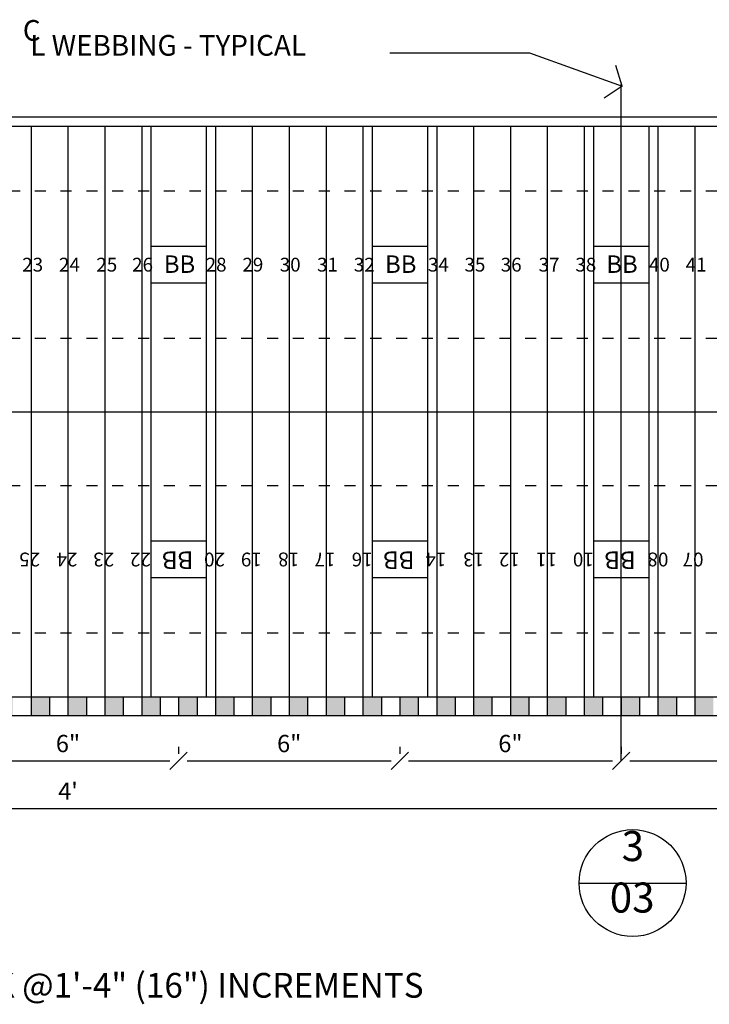
# Model space of a CAD drawing. Units: inches. Extents: x 61243 to 127562, y 32439 to 64408.
# Drawn here: x 62103 to 62122, y 32600 to 32627 of the extents above; entities that cross this region are included whole.
import ezdxf
from ezdxf.enums import TextEntityAlignment as Align

# ---------------------------------------------------------------- set-up
doc = ezdxf.new("R2010")
doc.units = ezdxf.units.IN
doc.header["$LTSCALE"] = 0.5
doc.linetypes.add('Dashed', pattern=[1, 0.3, -0.4, 0.3])
for name, color, linetype in [('BB-TEXT', 51, 'Continuous'), ('DETAILS', 253, 'Continuous'), ('DIM', 71, 'Continuous'), ('HATCH+', 141, 'Continuous'), ('NOTES', 11, 'Continuous'), ('TEXT', 51, 'Continuous'), ('TITLES', 11, 'Continuous')]:
    doc.layers.add(name, color=color, linetype=linetype)
doc.styles.add('DCADTXTSTYLE4', font='ROMANS')
doc.styles.add('DCADTXTSTYLE5', font='arial.ttf')
doc.linetypes.add('CENTRLIN', pattern='A,0,-1,[5,BBdtl-01.shx,S=0.004237,R=0,X=-1,Y=0],0', length=1)
doc.dimstyles.new('DCADSTYLE28', dxfattribs={"dimtxt": 0.46875, "dimasz": 0.234375, "dimexe": 0.1875, "dimexo": 0.375, "dimgap": 0.1875, "dimtad": 1, "dimdec": 4, "dimzin": 0, "dimdsep": 46, "dimlunit": 4, "dimtxsty": 'DCADTXTSTYLE4', "dimblk1": '_TICKMARKS_7', "dimblk2": '_TICKMARKS_7', "dimsah": 1, "dimcen": 0.09, "dimse1": 1, "dimclrd": 7, "dimclre": 7, "dimclrt": 7, "dimadec": 0, "dimazin": 0, "dimtfac": 1, "dimtdec": 4, "dimtofl": 0, "dimtmove": 0, "dimatfit": 3, "dimfxl": 1, "dimtolj": 1, "dimtzin": 0, "dimarcsym": 0})
doc.dimstyles.new('DCADSTYLE29', dxfattribs={"dimtxt": 0.46875, "dimasz": 0.234375, "dimexe": 0.1875, "dimexo": 0.375, "dimgap": 0.1875, "dimtad": 1, "dimdec": 4, "dimzin": 0, "dimdsep": 46, "dimlunit": 4, "dimtxsty": 'DCADTXTSTYLE4', "dimblk1": '_TICKMARKS_7', "dimblk2": '_TICKMARKS_7', "dimsah": 1, "dimcen": 0.09, "dimse1": 1, "dimclrd": 7, "dimclre": 7, "dimclrt": 7, "dimadec": 0, "dimazin": 0, "dimtfac": 1, "dimtdec": 4, "dimtofl": 0, "dimtmove": 0, "dimatfit": 3, "dimfxl": 1, "dimtolj": 1, "dimtzin": 0, "dimarcsym": 0})
doc.dimstyles.new('DCADSTYLE30', dxfattribs={"dimtxt": 0.46875, "dimasz": 0.234375, "dimexe": 0.1875, "dimexo": 0.375, "dimgap": 0.1875, "dimtad": 1, "dimdec": 4, "dimzin": 0, "dimdsep": 46, "dimlunit": 4, "dimtxsty": 'DCADTXTSTYLE4', "dimblk1": '_TICKMARKS_7', "dimblk2": '_TICKMARKS_7', "dimsah": 1, "dimcen": 0.09, "dimse1": 1, "dimclrd": 7, "dimclre": 7, "dimclrt": 7, "dimadec": 0, "dimazin": 0, "dimtfac": 1, "dimtdec": 4, "dimtofl": 0, "dimtmove": 0, "dimatfit": 3, "dimfxl": 1, "dimtolj": 1, "dimtzin": 0, "dimarcsym": 0})
doc.dimstyles.new('DCADSTYLE31', dxfattribs={"dimtxt": 0.46875, "dimasz": 0.234375, "dimexe": 0.1875, "dimexo": 0.375, "dimgap": 0.1875, "dimtad": 1, "dimdec": 4, "dimzin": 0, "dimdsep": 46, "dimlunit": 4, "dimtxsty": 'DCADTXTSTYLE4', "dimblk1": '_TICKMARKS_7', "dimblk2": '_TICKMARKS_7', "dimsah": 1, "dimcen": 0.09, "dimse1": 1, "dimclrd": 7, "dimclre": 7, "dimclrt": 7, "dimadec": 0, "dimazin": 0, "dimtfac": 1, "dimtdec": 4, "dimtofl": 0, "dimtmove": 0, "dimatfit": 3, "dimfxl": 1, "dimtolj": 1, "dimtzin": 0, "dimarcsym": 0})
doc.dimstyles.new('DCADSTYLE33', dxfattribs={"dimtxt": 0.46875, "dimasz": 0.234375, "dimexe": 0.1875, "dimexo": 0.375, "dimgap": 0.1875, "dimtad": 1, "dimdec": 4, "dimzin": 0, "dimdsep": 46, "dimlunit": 4, "dimtxsty": 'DCADTXTSTYLE4', "dimblk1": '_TICKMARKS_7', "dimblk2": '_TICKMARKS_7', "dimsah": 1, "dimcen": 0.09, "dimse1": 1, "dimclrd": 7, "dimclre": 7, "dimclrt": 7, "dimadec": 0, "dimazin": 0, "dimtfac": 1, "dimtdec": 4, "dimtofl": 0, "dimtmove": 0, "dimatfit": 3, "dimfxl": 1, "dimtolj": 1, "dimtzin": 0, "dimarcsym": 0})

# ---------------------------------------------------------------- blocks, each defined once
blk = doc.blocks.new('_TICKMARKS_7')
at = {"color": 7, "linetype": 'Continuous'}
blk.add_line((-1, -1), (1, 1), dxfattribs=at)
blk = doc.blocks.new('*D494')
at = {"layer": 'DEFPOINTS', "color": 0, "linetype": 'Continuous', "ltscale": 4, "transparency": 16777216}
for p in [(62101.242, 32606.702), (62107.242, 32606.702), (62107.242, 32606.702)]:
    blk.add_point(p, dxfattribs=at)
at = {"layer": 'DIM', "color": 7, "linetype": 'Continuous', "lineweight": -2, "ltscale": 4, "transparency": 16777216}
for p, q in [((62107.242, 32607.077), (62107.242, 32606.889)), ((62101.476, 32606.702), (62107.007, 32606.702))]:
    blk.add_line(p, q, dxfattribs=at)
at = {"layer": 'DIM', "color": 7, "linetype": 'Continuous', "lineweight": -2, "ltscale": 4, "transparency": 16777216, "xscale": 0.234375, "yscale": 0.234375, "zscale": 0.234375, "rotation": 180}
blk.add_blockref('_TICKMARKS_7', (62101.242, 32606.702), dxfattribs=at)
at = {"layer": 'DIM', "color": 7, "linetype": 'Continuous', "lineweight": -2, "ltscale": 4, "transparency": 16777216, "xscale": 0.234375, "yscale": 0.234375, "zscale": 0.234375}
blk.add_blockref('_TICKMARKS_7', (62107.242, 32606.702), dxfattribs=at)
at = {"layer": 'DIM', "color": 7, "linetype": 'Continuous', "ltscale": 4, "transparency": 16777216, "insert": (62104.242, 32607.168), "char_height": 0.4688, "attachment_point": 5, "style": 'DCADTXTSTYLE4'}
blk.add_mtext('\\A1;6"', dxfattribs=at)
blk = doc.blocks.new('*D495')
at = {"layer": 'DEFPOINTS', "color": 0, "linetype": 'Continuous', "ltscale": 4, "transparency": 16777216}
for p in [(62107.242, 32606.702), (62113.242, 32606.702), (62113.242, 32606.702)]:
    blk.add_point(p, dxfattribs=at)
at = {"layer": 'DIM', "color": 7, "linetype": 'Continuous', "lineweight": -2, "ltscale": 4, "transparency": 16777216}
for p, q in [((62113.242, 32607.077), (62113.242, 32606.889)), ((62107.476, 32606.702), (62113.007, 32606.702))]:
    blk.add_line(p, q, dxfattribs=at)
at = {"layer": 'DIM', "color": 7, "linetype": 'Continuous', "lineweight": -2, "ltscale": 4, "transparency": 16777216, "xscale": 0.234375, "yscale": 0.234375, "zscale": 0.234375, "rotation": 180}
blk.add_blockref('_TICKMARKS_7', (62107.242, 32606.702), dxfattribs=at)
at = {"layer": 'DIM', "color": 7, "linetype": 'Continuous', "lineweight": -2, "ltscale": 4, "transparency": 16777216, "xscale": 0.234375, "yscale": 0.234375, "zscale": 0.234375}
blk.add_blockref('_TICKMARKS_7', (62113.242, 32606.702), dxfattribs=at)
at = {"layer": 'DIM', "color": 7, "linetype": 'Continuous', "ltscale": 4, "transparency": 16777216, "insert": (62110.242, 32607.168), "char_height": 0.4688, "attachment_point": 5, "style": 'DCADTXTSTYLE4'}
blk.add_mtext('\\A1;6"', dxfattribs=at)
blk = doc.blocks.new('*D496')
at = {"layer": 'DEFPOINTS', "color": 0, "linetype": 'Continuous', "ltscale": 4, "transparency": 16777216}
for p in [(62113.242, 32606.702), (62119.242, 32606.702), (62119.242, 32606.702)]:
    blk.add_point(p, dxfattribs=at)
at = {"layer": 'DIM', "color": 7, "linetype": 'Continuous', "lineweight": -2, "ltscale": 4, "transparency": 16777216}
for p, q in [((62119.242, 32607.077), (62119.242, 32606.889)), ((62113.476, 32606.702), (62119.007, 32606.702))]:
    blk.add_line(p, q, dxfattribs=at)
at = {"layer": 'DIM', "color": 7, "linetype": 'Continuous', "lineweight": -2, "ltscale": 4, "transparency": 16777216, "xscale": 0.234375, "yscale": 0.234375, "zscale": 0.234375, "rotation": 180}
blk.add_blockref('_TICKMARKS_7', (62113.242, 32606.702), dxfattribs=at)
at = {"layer": 'DIM', "color": 7, "linetype": 'Continuous', "lineweight": -2, "ltscale": 4, "transparency": 16777216, "xscale": 0.234375, "yscale": 0.234375, "zscale": 0.234375}
blk.add_blockref('_TICKMARKS_7', (62119.242, 32606.702), dxfattribs=at)
at = {"layer": 'DIM', "color": 7, "linetype": 'Continuous', "ltscale": 4, "transparency": 16777216, "insert": (62116.242, 32607.168), "char_height": 0.4688, "attachment_point": 5, "style": 'DCADTXTSTYLE4'}
blk.add_mtext('\\A1;6"', dxfattribs=at)
blk = doc.blocks.new('*D497')
at = {"layer": 'DEFPOINTS', "color": 0, "linetype": 'Continuous', "ltscale": 4, "transparency": 16777216}
for p in [(62119.242, 32606.702), (62125.242, 32606.702), (62125.242, 32606.702)]:
    blk.add_point(p, dxfattribs=at)
at = {"layer": 'DIM', "color": 7, "linetype": 'Continuous', "lineweight": -2, "ltscale": 4, "transparency": 16777216}
for p, q in [((62125.242, 32607.077), (62125.242, 32606.889)), ((62119.476, 32606.702), (62125.007, 32606.702))]:
    blk.add_line(p, q, dxfattribs=at)
at = {"layer": 'DIM', "color": 7, "linetype": 'Continuous', "lineweight": -2, "ltscale": 4, "transparency": 16777216, "xscale": 0.234375, "yscale": 0.234375, "zscale": 0.234375, "rotation": 180}
blk.add_blockref('_TICKMARKS_7', (62119.242, 32606.702), dxfattribs=at)
at = {"layer": 'DIM', "color": 7, "linetype": 'Continuous', "lineweight": -2, "ltscale": 4, "transparency": 16777216, "xscale": 0.234375, "yscale": 0.234375, "zscale": 0.234375}
blk.add_blockref('_TICKMARKS_7', (62125.242, 32606.702), dxfattribs=at)
at = {"layer": 'DIM', "color": 7, "linetype": 'Continuous', "ltscale": 4, "transparency": 16777216, "insert": (62122.242, 32607.168), "char_height": 0.4688, "attachment_point": 5, "style": 'DCADTXTSTYLE4'}
blk.add_mtext('\\A1;6"', dxfattribs=at)
blk = doc.blocks.new('*D499')
at = {"layer": 'DEFPOINTS', "color": 0, "linetype": 'Continuous', "ltscale": 4, "transparency": 16777216}
for p in [(62080.242, 32607.923), (62128.242, 32607.923), (62128.242, 32605.409)]:
    blk.add_point(p, dxfattribs=at)
at = {"layer": 'DIM', "color": 7, "linetype": 'Continuous', "lineweight": -2, "ltscale": 4, "transparency": 16777216}
for p, q in [((62128.242, 32607.548), (62128.242, 32605.221)), ((62080.476, 32605.409), (62128.007, 32605.409))]:
    blk.add_line(p, q, dxfattribs=at)
at = {"layer": 'DIM', "color": 7, "linetype": 'Continuous', "lineweight": -2, "ltscale": 4, "transparency": 16777216, "xscale": 0.234375, "yscale": 0.234375, "zscale": 0.234375, "rotation": 180}
blk.add_blockref('_TICKMARKS_7', (62080.242, 32605.409), dxfattribs=at)
at = {"layer": 'DIM', "color": 7, "linetype": 'Continuous', "lineweight": -2, "ltscale": 4, "transparency": 16777216, "xscale": 0.234375, "yscale": 0.234375, "zscale": 0.234375}
blk.add_blockref('_TICKMARKS_7', (62128.242, 32605.409), dxfattribs=at)
at = {"layer": 'DIM', "color": 7, "linetype": 'Continuous', "ltscale": 4, "transparency": 16777216, "insert": (62104.242, 32605.875), "char_height": 0.4688, "attachment_point": 5, "style": 'DCADTXTSTYLE4'}
blk.add_mtext("\\A1;4'", dxfattribs=at)

msp = doc.modelspace()

# ---------------------------------------------------------------- hatches: boundary and pattern name
at = {"layer": 'HATCH+', "linetype": 'Continuous'}
h = msp.add_hatch(color=141, dxfattribs=at)
h.paths.add_polyline_path([(62101.74178, 32607.91409), (62101.74178, 32608.41409), (62101.24178, 32608.41409), (62101.24178, 32607.91409)], flags=0)
h.paths.add_polyline_path([(62102.24178, 32607.91409), (62102.74178, 32607.91409), (62102.74178, 32608.41409), (62102.24178, 32608.41409)], flags=0)
h.paths.add_polyline_path([(62103.74178, 32607.91409), (62103.74178, 32608.41409), (62103.24178, 32608.41409), (62103.24178, 32607.91409)], flags=0)
h.paths.add_polyline_path([(62104.74178, 32608.41409), (62104.24178, 32608.41409), (62104.24178, 32607.91409), (62104.74178, 32607.91409)], flags=0)
h.paths.add_polyline_path([(62105.74178, 32607.91409), (62105.74178, 32608.41409), (62105.24178, 32608.41409), (62105.24178, 32607.91409)], flags=0)
h.paths.add_polyline_path([(62106.74178, 32608.41409), (62106.24178, 32608.41409), (62106.24178, 32607.91409), (62106.74178, 32607.91409)], flags=0)
h.paths.add_polyline_path([(62107.74178, 32608.41409), (62107.24178, 32608.41409), (62107.24178, 32607.91409), (62107.74178, 32607.91409)], flags=0)
h.paths.add_polyline_path([(62108.74178, 32608.41409), (62108.24178, 32608.41409), (62108.24178, 32607.91409), (62108.74178, 32607.91409)], flags=0)
h.paths.add_polyline_path([(62109.74178, 32607.91409), (62109.74178, 32608.41409), (62109.24178, 32608.41409), (62109.24178, 32607.91409)], flags=0)
h.paths.add_polyline_path([(62110.24178, 32607.91409), (62110.74178, 32607.91409), (62110.74178, 32608.41409), (62110.24178, 32608.41409)], flags=0)
h.paths.add_polyline_path([(62111.74178, 32608.41409), (62111.24178, 32608.41409), (62111.24178, 32607.91409), (62111.74178, 32607.91409)], flags=0)
h.paths.add_polyline_path([(62112.74178, 32607.91409), (62112.74178, 32608.41409), (62112.24178, 32608.41409), (62112.24178, 32607.91409)], flags=0)
h.paths.add_polyline_path([(62113.74178, 32608.41409), (62113.24178, 32608.41409), (62113.24178, 32607.91409), (62113.74178, 32607.91409)], flags=0)
h.paths.add_polyline_path([(62114.74178, 32607.91409), (62114.74178, 32608.41409), (62114.24178, 32608.41409), (62114.24178, 32607.91409)], flags=0)
h.paths.add_polyline_path([(62115.24178, 32607.91409), (62115.74178, 32607.91409), (62115.74178, 32608.41409), (62115.24178, 32608.41409)], flags=0)
h.paths.add_polyline_path([(62116.74178, 32608.41409), (62116.24178, 32608.41409), (62116.24178, 32607.91409), (62116.74178, 32607.91409)], flags=0)
h.paths.add_polyline_path([(62117.74178, 32608.41409), (62117.24178, 32608.41409), (62117.24178, 32607.91409), (62117.74178, 32607.91409)], flags=0)
h.paths.add_polyline_path([(62118.74178, 32608.41409), (62118.24178, 32608.41409), (62118.24178, 32607.91409), (62118.74178, 32607.91409)], flags=0)
h.paths.add_polyline_path([(62119.74178, 32607.91409), (62119.74178, 32608.41409), (62119.24178, 32608.41409), (62119.24178, 32607.91409)], flags=0)
h.paths.add_polyline_path([(62120.74178, 32608.41409), (62120.24178, 32608.41409), (62120.24178, 32607.91409), (62120.74178, 32607.91409)], flags=0)
h.paths.add_polyline_path([(62121.74178, 32607.91409), (62121.74178, 32608.41409), (62121.24178, 32608.41409), (62121.24178, 32607.91409)], flags=0)
h.paths.add_polyline_path([(62122.74178, 32607.91409), (62122.74178, 32608.41409), (62122.24178, 32608.41409), (62122.24178, 32607.91409)], flags=0)
h.paths.add_polyline_path([(62123.74178, 32608.41409), (62123.24178, 32608.41409), (62123.24178, 32607.91409), (62123.74178, 32607.91409)], flags=0)

# ---------------------------------------------------------------- linework, layer by layer
at = {"layer": 'DETAILS', "color": 7, "linetype": 'Continuous'}
for p, q in [((62128.24178, 32624.17293), (62080.24178, 32624.17293)), ((62128.24178, 32623.92293), (62080.24178, 32623.92293)), ((62103.24178, 32623.92293), (62103.24178, 32607.92293)), ((62104.24178, 32623.92293), (62104.24178, 32607.92293)), ((62105.24178, 32623.92293), (62105.24178, 32607.92293)), ((62106.24178, 32623.92293), (62106.24178, 32607.92293)), ((62106.49178, 32623.92293), (62106.49178, 32608.42293)), ((62107.99178, 32623.92293), (62107.99178, 32608.42293)), ((62108.24178, 32623.92293), (62108.24178, 32607.92293)), ((62109.24178, 32623.92293), (62109.24178, 32607.92293)), ((62110.24178, 32623.92293), (62110.24178, 32607.92293)), ((62111.24178, 32623.92293), (62111.24178, 32607.92293)), ((62112.24178, 32623.92293), (62112.24178, 32607.92293)), ((62112.49178, 32623.92293), (62112.49178, 32608.42293)), ((62113.99178, 32623.92293), (62113.99178, 32608.42293)), ((62114.24178, 32623.92293), (62114.24178, 32607.92293)), ((62115.24178, 32623.92293), (62115.24178, 32607.92293)), ((62116.24178, 32623.92293), (62116.24178, 32607.92293)), ((62117.24178, 32623.92293), (62117.24178, 32607.92293)), ((62118.24178, 32623.92293), (62118.24178, 32607.92293)), ((62118.49178, 32623.92293), (62118.49178, 32608.42293)), ((62119.99178, 32623.92293), (62119.99178, 32608.42293)), ((62120.24178, 32623.92293), (62120.24178, 32607.92293)), ((62121.24178, 32623.92293), (62121.24178, 32607.92293)), ((62106.49178, 32620.67293), (62107.99178, 32620.67293)), ((62112.49178, 32620.67293), (62113.99178, 32620.67293)), ((62118.49178, 32620.67293), (62119.99178, 32620.67293)), ((62106.49178, 32619.67293), (62107.99178, 32619.67293)), ((62112.49178, 32619.67293), (62113.99178, 32619.67293)), ((62118.49178, 32619.67293), (62119.99178, 32619.67293)), ((62080.24178, 32616.17293), (62128.24178, 32616.17293)), ((62106.49178, 32612.67293), (62107.99178, 32612.67293)), ((62112.49178, 32612.67293), (62113.99178, 32612.67293)), ((62118.49178, 32612.67293), (62119.99178, 32612.67293)), ((62106.49178, 32611.67293), (62107.99178, 32611.67293)), ((62112.49178, 32611.67293), (62113.99178, 32611.67293)), ((62118.49178, 32611.67293), (62119.99178, 32611.67293)), ((62128.24178, 32608.42293), (62080.24178, 32608.42293)), ((62103.74178, 32608.42293), (62103.74178, 32607.92293)), ((62104.74178, 32608.42293), (62104.74178, 32607.92293)), ((62105.74178, 32608.42293), (62105.74178, 32607.92293)), ((62106.74178, 32608.42293), (62106.74178, 32607.92293)), ((62107.24178, 32608.42293), (62107.24178, 32607.92293)), ((62107.74178, 32608.42293), (62107.74178, 32607.92293)), ((62108.74178, 32608.42293), (62108.74178, 32607.92293)), ((62109.74178, 32608.42293), (62109.74178, 32607.92293)), ((62110.74178, 32608.42293), (62110.74178, 32607.92293)), ((62111.74178, 32608.42293), (62111.74178, 32607.92293)), ((62112.74178, 32608.42293), (62112.74178, 32607.92293)), ((62113.24178, 32608.42293), (62113.24178, 32607.92293)), ((62113.74178, 32608.42293), (62113.74178, 32607.92293)), ((62114.74178, 32608.42293), (62114.74178, 32607.92293)), ((62115.74178, 32608.42293), (62115.74178, 32607.92293)), ((62116.74178, 32608.42293), (62116.74178, 32607.92293)), ((62117.74178, 32608.42293), (62117.74178, 32607.92293)), ((62118.74178, 32608.42293), (62118.74178, 32607.92293)), ((62119.24178, 32608.42293), (62119.24178, 32607.92293)), ((62119.74178, 32608.42293), (62119.74178, 32607.92293)), ((62120.74178, 32608.42293), (62120.74178, 32607.92293)), ((62128.24178, 32607.92293), (62080.24178, 32607.92293))]:
    msp.add_line(p, q, dxfattribs=at)
at = {"layer": 'DETAILS', "color": 7, "linetype": 'Dashed', "ltscale": 2}
for p, q in [((62080.24178, 32622.17293), (62128.24178, 32622.17293)), ((62080.24178, 32618.17293), (62128.24178, 32618.17293)), ((62080.24178, 32614.17293), (62128.24178, 32614.17293)), ((62080.24178, 32610.17293), (62128.24178, 32610.17293))]:
    msp.add_line(p, q, dxfattribs=at)
at = {"layer": 'DIM', "color": 7, "linetype": 'CENTRLIN', "ltscale": 4}
msp.add_line((62119.24178, 32606.70154), (62119.24178, 32625.06186), dxfattribs=at)
at = {"layer": 'TEXT', "color": 7, "linetype": 'Continuous', "ltscale": 4}
for p, q in [((62112.97133, 32625.91674), (62116.75709, 32625.91674)), ((62116.75709, 32625.91674), (62119.27506, 32625.01223)), ((62119.27506, 32625.01223), (62119.10266, 32625.57224)), ((62119.27506, 32625.01223), (62118.78572, 32624.68994))]:
    msp.add_line(p, q, dxfattribs=at)
at = {"layer": 'TITLES', "color": 7, "linetype": 'Continuous', "ltscale": 6.3888}
msp.add_line((62118.1048, 32603.38122), (62121.00376, 32603.38122), dxfattribs=at)
msp.add_circle((62119.55443, 32603.38122), 1.44963, dxfattribs=at)

# ---------------------------------------------------------------- texts
at = {"layer": 'BB-TEXT', "color": 7, "linetype": 'Continuous', "style": 'DCADTXTSTYLE5'}
for s, height, p in [('23', 0.375, (62103.00057, 32619.98177)), ('24', 0.375, (62103.99787, 32619.98177)), ('25', 0.375, (62105.00984, 32619.98177)), ('26', 0.375, (62105.98073, 32619.98177)), ('BB', 0.474609, (62106.84248, 32619.94595)), ('28', 0.375, (62107.97534, 32619.98177)), ('29', 0.375, (62108.97264, 32619.98177)), ('30', 0.375, (62109.98461, 32619.98177)), ('31', 0.375, (62110.99658, 32619.98177)), ('32', 0.375, (62111.99388, 32619.98177)), ('BB', 0.474609, (62112.84248, 32619.94595)), ('34', 0.375, (62114.00315, 32619.98177)), ('35', 0.375, (62114.99575, 32619.98177)), ('36', 0.375, (62115.97839, 32619.98177)), ('37', 0.375, (62117.00502, 32619.98177)), ('38', 0.375, (62118.00232, 32619.98177)), ('BB', 0.474609, (62118.84248, 32619.94595)), ('40', 0.375, (62119.99693, 32619.98177)), ('41', 0.375, (62120.99423, 32619.98177))]:
    msp.add_text(s, height=height, dxfattribs=at).set_placement(p)
for s, height, p in [('25', 0.375, (62103.48595, 32612.35182)), ('24', 0.375, (62104.49792, 32612.35182)), ('23', 0.375, (62105.49522, 32612.35182)), ('22', 0.375, (62106.49252, 32612.35182)), ('BB', 0.474609, (62107.64108, 32612.38224)), ('20', 0.375, (62108.50179, 32612.35182)), ('19', 0.375, (62109.4991, 32612.35182)), ('18', 0.375, (62110.51106, 32612.35182)), ('17', 0.375, (62111.4937, 32612.35182)), ('16', 0.375, (62112.50567, 32612.35182)), ('BB', 0.474609, (62113.64108, 32612.38224)), ('14', 0.375, (62114.49997, 32612.35182)), ('13', 0.375, (62115.52661, 32612.35182)), ('12', 0.375, (62116.49458, 32612.35182)), ('11', 0.375, (62117.50655, 32612.35182)), ('10', 0.375, (62118.50385, 32612.35182)), ('BB', 0.474609, (62119.64108, 32612.38224)), ('08', 0.375, (62120.52778, 32612.35182)), ('07', 0.375, (62121.47932, 32612.35182))]:
    msp.add_text(s, height=height, rotation=180, dxfattribs=at).set_placement(p)
at = {"layer": 'NOTES', "color": 7, "linetype": 'Continuous', "ltscale": 2.666667, "style": 'DCADTXTSTYLE4', "width": 0.985}
msp.add_text('*BLOCKS STACK @1\'-4" (16") INCREMENTS', height=0.671875, dxfattribs=at).set_placement((62095.93457, 32600.05827), align=Align.BOTTOM_LEFT)
at = {"layer": 'TEXT', "color": 7, "linetype": 'CENTRLIN', "ltscale": 4, "style": 'DCADTXTSTYLE4', "width": 0.985}
for s, p in [('C', (62103.01716, 32626.07181)), ('L WEBBING - TYPICAL', (62103.21969, 32625.66676))]:
    msp.add_text(s, height=0.5625, dxfattribs=at).set_placement(p, align=Align.BOTTOM_LEFT)
at = {"layer": 'TITLES', "color": 7, "linetype": 'Continuous', "ltscale": 6.3888, "style": 'DCADTXTSTYLE4', "width": 0.985}
for s, height, p in [('3', 0.81542, (62119.25796, 32603.72217)), ('03', 0.815419, (62118.93471, 32602.32432))]:
    msp.add_text(s, height=height, dxfattribs=at).set_placement(p, align=Align.BOTTOM_LEFT)

# ---------------------------------------------------------------- dimensions: what is measured, and where the dimension line sits
at = {"layer": 'DIM', "color": 7, "linetype": 'Continuous', "ltscale": 4}
for base, p1, p2, dimstyle, picture, middle in [((62128.24178, 32605.40892), (62080.24178, 32607.92293), (62128.24178, 32607.92293), 'DCADSTYLE33', '*D499', (62104.24178, 32605.87544)), ((62107.24178, 32606.70154), (62101.24178, 32606.70154), (62107.24178, 32606.70154), 'DCADSTYLE28', '*D494', (62104.24178, 32607.16806)), ((62113.24178, 32606.70154), (62107.24178, 32606.70154), (62113.24178, 32606.70154), 'DCADSTYLE29', '*D495', (62110.24178, 32607.16806)), ((62119.24178, 32606.70154), (62113.24178, 32606.70154), (62119.24178, 32606.70154), 'DCADSTYLE30', '*D496', (62116.24178, 32607.16806)), ((62125.24178, 32606.70154), (62119.24178, 32606.70154), (62125.24178, 32606.70154), 'DCADSTYLE31', '*D497', (62122.24178, 32607.16806))]:
    dim = msp.add_linear_dim(base=base, p1=p1, p2=p2, dimstyle=dimstyle, dxfattribs=at)
    dim.commit()
    dim.dimension.update_dxf_attribs({"geometry": picture, "text_midpoint": middle})

doc.saveas('drawing.dxf')
